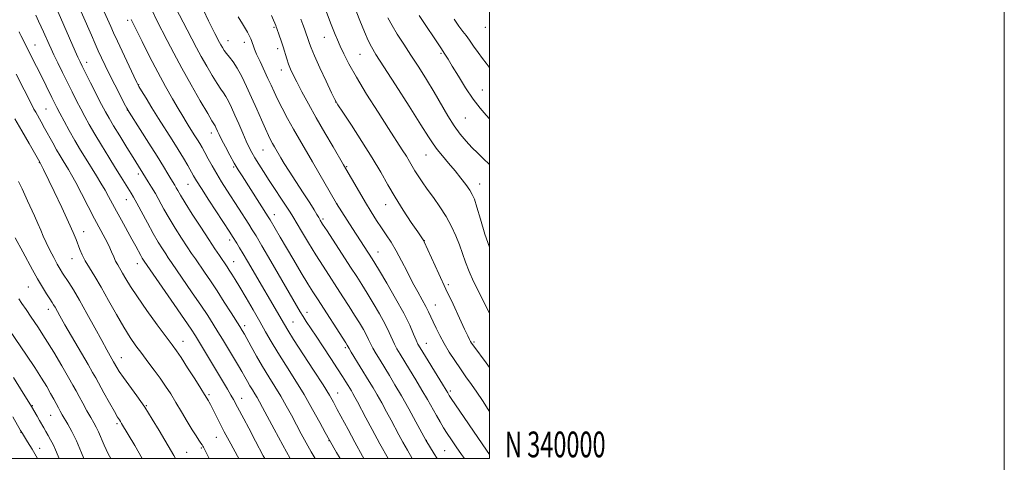
# Model space of a CAD drawing. Extents: x 2187300 to 2190200, y 339800 to 342700.
# Drawn here: x 2189817 to 2190200, y 339999 to 340170 of the extents above; entities that cross this region are included whole.
import ezdxf

# ---------------------------------------------------------------- set-up
doc = ezdxf.new("R2010")
doc.units = 0
doc.header["$MEASUREMENT"] = 0
for name, color, linetype, lineweight in [('32000', 7, 'Continuous', 0), ('32001', 7, 'Continuous', 0), ('DTM SPOT ELEVATION', 2, 'Continuous', 13), ('INDEX CONTOUR', 41, 'Continuous', 13), ('INTERMEDIATE CONTOUR', 44, 'Continuous', 0)]:
    doc.layers.add(name, color=color, linetype=linetype, lineweight=lineweight)
doc.styles.add('Style-WORKING', font='WORKING.shx')

msp = doc.modelspace()

# ---------------------------------------------------------------- linework, layer by layer
at = {"layer": '32000', "flags": 128}
for points in [[(2187300, 339800), (2190200, 339800), (2190200, 342700), (2187300, 342700), (2187300, 339800)], [(2187500, 340000), (2190000, 340000), (2190000, 342500), (2187500, 342500), (2187500, 340000)]]:
    msp.add_lwpolyline(points, dxfattribs=at)
at = {"layer": 'DTM SPOT ELEVATION'}
for p in [(2189859.43, 340170.2, 1090.3), (2189916.34, 340167.46, 1080.17), (2189998.39, 340167.51, 1066.59), (2189823.46, 340160.57, 1099.23), (2189898.37, 340162.29, 1083.28), (2189904.8, 340161.61, 1082.51), (2189935.87, 340163.57, 1076.76), (2189917.75, 340159.18, 1080.44), (2189949.64, 340156.99, 1074.93), (2189981.2, 340157.42, 1070.19), (2189843.46, 340153.83, 1095.45), (2189919.19, 340150.83, 1080.62), (2189863.73, 340145.16, 1091.93), (2189997.15, 340143.07, 1069.2), (2189940.17, 340138.5, 1078.03), (2189827.74, 340135.73, 1101), (2189859.26, 340135.35, 1094.03), (2189990.65, 340132.2, 1070.9), (2189891.94, 340126.42, 1088.57), (2189912.03, 340119.83, 1084.9), (2189825.13, 340114.92, 1104.06), (2189975.39, 340117.84, 1074.84), (2189900.6, 340113.22, 1088.22), (2189944.48, 340113.42, 1079.86), (2189863.59, 340110.45, 1096.41), (2189882.89, 340106.48, 1092.85), (2189996.23, 340106.57, 1073.33), (2189858.93, 340100.55, 1098.75), (2189940.79, 340098.91, 1081.97), (2189959.67, 340098.58, 1078.7), (2189916.39, 340094.75, 1087.37), (2189935.36, 340093.09, 1083.7), (2189842.31, 340088.15, 1103.34), (2189899.11, 340084.82, 1092.43), (2189974.71, 340084.61, 1077.96), (2189956.66, 340080.24, 1081.24), (2189837.76, 340077.65, 1104.72), (2189900.56, 340076.5, 1093.24), (2189863.2, 340075.73, 1100.63), (2189820.86, 340066.68, 1108.94), (2189984.07, 340067.57, 1077.68), (2189828.55, 340058.01, 1108.56), (2189979, 340059.62, 1079.21), (2189923.63, 340053.1, 1091.11), (2189929.08, 340056.82, 1089.43), (2189904.85, 340051.56, 1095.58), (2189880.96, 340045.49, 1101.27), (2189943.97, 340043.12, 1088.26), (2189975.41, 340044.72, 1081.24), (2189994.04, 340045.29, 1077.76), (2189856.96, 340039.19, 1105.26), (2189891.02, 340024.85, 1101.74), (2189903.69, 340023.35, 1099.33), (2189940.96, 340025.48, 1091.27), (2189984.72, 340026.28, 1081.7), (2189822.34, 340020.59, 1113.9), (2189866.64, 340020.58, 1105.91), (2189829.54, 340016.83, 1112.87), (2189855.29, 340013.54, 1108.29), (2189817.96, 340010.23, 1116.05), (2189893.89, 340008.27, 1102.8), (2189825.2, 340004, 1115.23), (2189888.11, 340004.06, 1104.16), (2189937.67, 340006.99, 1094.05), (2189975.4, 340007.08, 1085.98), (2189882.39, 340002.42, 1105.11), (2189982.64, 340003.05, 1085.01)]:
    msp.add_point(p, dxfattribs=at)
at = {"layer": 'INDEX CONTOUR'}
for points in [[(2190000, 340018.336, 1080), (2189999.513, 340019.096, 1080), (2189997.266, 340022.559, 1080), (2189995.111, 340025.771, 1080), (2189992.979, 340028.798, 1080), (2189990.842, 340031.767, 1080), (2189988.684, 340034.819, 1080), (2189986.507, 340038.053, 1080), (2189984.388, 340041.379, 1080), (2189982.423, 340044.666, 1080), (2189980.695, 340047.785, 1080), (2189979.236, 340050.622, 1080), (2189978.067, 340053.065, 1080), (2189976.317, 340056.951, 1080), (2189975.28, 340059.031, 1080), (2189973.86, 340061.616, 1080), (2189972.102, 340064.756, 1080), (2189970.108, 340068.442, 1080), (2189967.982, 340072.587, 1080), (2189965.823, 340076.829, 1080), (2189963.728, 340080.734, 1080), (2189961.768, 340083.997, 1080), (2189959.893, 340086.826, 1080), (2189958.028, 340089.563, 1080), (2189956.099, 340092.502, 1080), (2189954.051, 340095.761, 1080), (2189951.837, 340099.416, 1080), (2189949.469, 340103.424, 1080), (2189943.308, 340114.049, 1080), (2189939.24, 340120.993, 1080), (2189936.037, 340126.506, 1080), (2189932.699, 340132.344, 1080), (2189929.683, 340137.759, 1080), (2189927.138, 340142.457, 1080), (2189925.136, 340146.256, 1080), (2189923.708, 340149.075, 1080), (2189922.704, 340151.241, 1080), (2189921.934, 340153.181, 1080), (2189921.234, 340155.247, 1080), (2189919.808, 340159.827, 1080), (2189919.032, 340162.217, 1080), (2189918.299, 340164.396, 1080), (2189917.38, 340167.066, 1080), (2189917.17, 340167.643, 1080), (2189916.95, 340168.185, 1080), (2189916.602, 340169.022, 1080), (2189916.061, 340170.281, 1080), (2189915.292, 340172.042, 1080)], [(2190000, 340131.942, 1070), (2189998.722, 340133.387, 1070), (2189996.335, 340136.12, 1070), (2189993.649, 340139.581, 1070), (2189990.73, 340143.925, 1070), (2189987.9, 340148.493, 1070), (2189985.54, 340152.429, 1070), (2189983.934, 340155.08, 1070), (2189982.967, 340156.624, 1070), (2189982.426, 340157.446, 1070), (2189981.312, 340159.068, 1070), (2189972.652, 340172.068, 1070)], [(2189960.581, 340000, 1090), (2189957.423, 340005.723, 1090), (2189954.419, 340011.263, 1090), (2189951.96, 340015.869, 1090), (2189948.657, 340022.088, 1090), (2189947.668, 340023.911, 1090), (2189946.937, 340025.221, 1090), (2189946.326, 340026.271, 1090), (2189945.048, 340028.362, 1090), (2189944.163, 340029.787, 1090), (2189942.876, 340031.828, 1090), (2189940.966, 340034.803, 1090), (2189938.335, 340038.849, 1090), (2189935.378, 340043.361, 1090), (2189932.611, 340047.555, 1090), (2189928.804, 340053.276, 1090), (2189927.548, 340055.201, 1090), (2189926.438, 340056.994, 1090), (2189924.984, 340059.465, 1090), (2189915.061, 340076.601, 1090), (2189911.569, 340082.609, 1090), (2189909.306, 340086.457, 1090), (2189907.848, 340088.862, 1090), (2189906.484, 340091.023, 1090), (2189902.478, 340097.282, 1090), (2189897.981, 340104.24, 1090), (2189895.923, 340107.462, 1090), (2189894.009, 340110.581, 1090), (2189892.248, 340113.624, 1090), (2189890.684, 340116.447, 1090), (2189889.371, 340118.861, 1090), (2189888.328, 340120.751, 1090), (2189887.44, 340122.298, 1090), (2189886.562, 340123.758, 1090), (2189885.578, 340125.334, 1090), (2189883.371, 340128.823, 1090), (2189882.198, 340130.712, 1090), (2189880.834, 340132.961, 1090), (2189879.096, 340135.887, 1090), (2189876.849, 340139.739, 1090), (2189874.16, 340144.486, 1090), (2189871.144, 340150.031, 1090), (2189867.971, 340156.131, 1090), (2189865.02, 340161.963, 1090), (2189860.747, 340170.54, 1090)], [(2189912.713, 340000, 1100), (2189912.129, 340001.073, 1100), (2189909.127, 340006.725, 1100), (2189906.472, 340011.763, 1100), (2189904.493, 340015.487, 1100), (2189902.11, 340019.93, 1100), (2189900.544, 340022.9, 1100), (2189899.566, 340024.65, 1100), (2189898.221, 340026.941, 1100), (2189887.359, 340045.028, 1100), (2189885.769, 340047.625, 1100), (2189884.081, 340050.223, 1100), (2189881.486, 340054.036, 1100), (2189877.512, 340059.788, 1100), (2189865.836, 340076.622, 1100), (2189865.523, 340077.108, 1100), (2189865.086, 340077.829, 1100), (2189864.484, 340078.893, 1100), (2189862.551, 340082.49, 1100), (2189861.046, 340085.264, 1100), (2189857.026, 340092.529, 1100), (2189855.06, 340096.112, 1100), (2189852.042, 340101.732, 1100), (2189850.64, 340104.242, 1100), (2189849.057, 340106.909, 1100), (2189847.282, 340109.788, 1100), (2189843.285, 340116.207, 1100), (2189841.132, 340119.746, 1100), (2189838.931, 340123.497, 1100), (2189836.744, 340127.386, 1100), (2189834.736, 340131.072, 1100), (2189833.094, 340134.147, 1100), (2189831.924, 340136.374, 1100), (2189830.991, 340138.198, 1100), (2189829.98, 340140.234, 1100), (2189825.514, 340149.315, 1100), (2189824.019, 340152.312, 1100), (2189817.927, 340164.291, 1100), (2189817.529, 340165.107, 1100), (2189817.265, 340165.694, 1100)], [(2189852.851, 340000, 1110), (2189851.867, 340001.867, 1110), (2189850.298, 340005.186, 1110), (2189848.063, 340010.342, 1110), (2189847.176, 340012.174, 1110), (2189846.239, 340013.885, 1110), (2189845.077, 340015.921, 1110), (2189843.591, 340018.566, 1110), (2189841.982, 340021.473, 1110), (2189840.528, 340024.134, 1110), (2189839.378, 340026.263, 1110), (2189838.176, 340028.454, 1110), (2189836.437, 340031.521, 1110), (2189833.837, 340036, 1110), (2189830.683, 340041.31, 1110), (2189827.438, 340046.596, 1110), (2189824.498, 340051.154, 1110), (2189821.981, 340054.901, 1110), (2189819.934, 340057.906, 1110), (2189818.375, 340060.254, 1110), (2189817.207, 340062.083, 1110)]]:
    msp.add_polyline3d(points, dxfattribs=at)
at = {"layer": 'INTERMEDIATE CONTOUR'}
for points in [[(2189941.956, 340000, 1094), (2189940.548, 340002.423, 1094), (2189937.792, 340007.202, 1094), (2189936.193, 340010.173, 1094), (2189934.129, 340013.982, 1094), (2189931.296, 340019.074, 1094), (2189927.949, 340024.833, 1094), (2189924.357, 340030.689, 1094), (2189920.836, 340036.267, 1094), (2189917.717, 340041.237, 1094), (2189915.207, 340045.422, 1094), (2189913.022, 340049.234, 1094), (2189910.754, 340053.243, 1094), (2189908.131, 340057.805, 1094), (2189905.415, 340062.461, 1094), (2189903.001, 340066.545, 1094), (2189901.189, 340069.558, 1094), (2189899.889, 340071.661, 1094), (2189898.915, 340073.18, 1094), (2189898.089, 340074.426, 1094), (2189895.052, 340078.903, 1094), (2189893.33, 340081.486, 1094), (2189890.939, 340085.112, 1094), (2189887.831, 340089.871, 1094), (2189884.535, 340094.961, 1094), (2189881.729, 340099.357, 1094), (2189879.912, 340102.294, 1094), (2189878.881, 340104.052, 1094), (2189878.252, 340105.166, 1094), (2189877.691, 340106.122, 1094), (2189876.191, 340108.622, 1094), (2189875.015, 340110.626, 1094), (2189873.317, 340113.468, 1094), (2189870.886, 340117.417, 1094), (2189867.675, 340122.494, 1094), (2189864.305, 340127.754, 1094), (2189859.985, 340134.479, 1094), (2189859.076, 340136.025, 1094), (2189858.091, 340137.92, 1094), (2189856.476, 340141.092, 1094), (2189854.45, 340145.1, 1094), (2189852.42, 340149.161, 1094), (2189850.709, 340152.658, 1094), (2189849.284, 340155.651, 1094), (2189848.027, 340158.371, 1094), (2189846.791, 340161.108, 1094), (2189845.33, 340164.406, 1094), (2189834.405, 340189.334, 1094)], [(2190000, 340056.496, 1076), (2189999.239, 340057.936, 1076), (2189995.803, 340064.761, 1076), (2189993.839, 340068.757, 1076), (2189992.061, 340072.689, 1076), (2189990.678, 340076.269, 1076), (2189989.531, 340079.62, 1076), (2189988.37, 340082.968, 1076), (2189986.977, 340086.492, 1076), (2189985.271, 340090.176, 1076), (2189983.197, 340093.957, 1076), (2189980.767, 340097.75, 1076), (2189978.216, 340101.38, 1076), (2189975.839, 340104.65, 1076), (2189973.867, 340107.416, 1076), (2189972.284, 340109.743, 1076), (2189971.008, 340111.752, 1076), (2189969.941, 340113.575, 1076), (2189968.906, 340115.405, 1076), (2189967.706, 340117.447, 1076), (2189966.134, 340119.953, 1076), (2189960.825, 340128.141, 1076), (2189956.729, 340134.504, 1076), (2189952.274, 340141.55, 1076), (2189948.276, 340148.104, 1076), (2189945.356, 340153.249, 1076), (2189943.371, 340157.118, 1076), (2189941.985, 340160.107, 1076), (2189940.906, 340162.568, 1076), (2189940.016, 340164.7, 1076), (2189939.234, 340166.659, 1076), (2189938.498, 340168.575, 1076), (2189934.339, 340179.648, 1076)], [(2189922.606, 340000, 1098), (2189919.664, 340005.23, 1098), (2189916.319, 340011.445, 1098), (2189911.863, 340019.907, 1098), (2189910.67, 340022.109, 1098), (2189909.754, 340023.7, 1098), (2189908.84, 340025.193, 1098), (2189907.893, 340026.712, 1098), (2189906.934, 340028.285, 1098), (2189905.973, 340029.946, 1098), (2189904.948, 340031.754, 1098), (2189903.79, 340033.775, 1098), (2189902.447, 340036.051, 1098), (2189896.215, 340046.403, 1098), (2189894.519, 340049.183, 1098), (2189892.682, 340052.14, 1098), (2189890.52, 340055.51, 1098), (2189887.825, 340059.576, 1098), (2189884.528, 340064.418, 1098), (2189876.411, 340076.162, 1098), (2189875.224, 340077.91, 1098), (2189874.204, 340079.452, 1098), (2189872.926, 340081.425, 1098), (2189871.308, 340084.042, 1098), (2189869.353, 340087.408, 1098), (2189867.119, 340091.486, 1098), (2189863.03, 340099.177, 1098), (2189861.75, 340101.512, 1098), (2189860.818, 340103.096, 1098), (2189856.937, 340109.266, 1098), (2189854.76, 340112.75, 1098), (2189852.1, 340117.033, 1098), (2189849.268, 340121.645, 1098), (2189846.652, 340125.999, 1098), (2189844.532, 340129.667, 1098), (2189842.791, 340132.833, 1098), (2189841.203, 340135.841, 1098), (2189839.579, 340138.981, 1098), (2189837.864, 340142.352, 1098), (2189836.037, 340146, 1098), (2189834.117, 340149.888, 1098), (2189832.283, 340153.646, 1098), (2189830.754, 340156.82, 1098), (2189829.678, 340159.101, 1098), (2189828.918, 340160.768, 1098), (2189826.736, 340165.697, 1098), (2189825.816, 340167.7, 1098), (2189824.804, 340169.852, 1098), (2189823.769, 340172.156, 1098)], [(2189932.328, 340000, 1096), (2189930.718, 340002.692, 1096), (2189928.771, 340006.146, 1096), (2189926.893, 340009.629, 1096), (2189925.013, 340013.176, 1096), (2189923.07, 340016.807, 1096), (2189921.031, 340020.501, 1096), (2189918.874, 340024.226, 1096), (2189916.586, 340027.964, 1096), (2189914.213, 340031.768, 1096), (2189911.813, 340035.706, 1096), (2189909.471, 340039.753, 1096), (2189907.379, 340043.503, 1096), (2189904.757, 340048.271, 1096), (2189903.906, 340049.744, 1096), (2189902.944, 340051.314, 1096), (2189899.595, 340056.654, 1096), (2189896.96, 340060.799, 1096), (2189894.164, 340065.115, 1096), (2189891.544, 340069.048, 1096), (2189889.228, 340072.446, 1096), (2189885.732, 340077.533, 1096), (2189884.277, 340079.698, 1096), (2189882.571, 340082.282, 1096), (2189880.378, 340085.648, 1096), (2189877.922, 340089.502, 1096), (2189875.541, 340093.384, 1096), (2189873.499, 340096.917, 1096), (2189870.187, 340102.88, 1096), (2189868.718, 340105.378, 1096), (2189867.419, 340107.484, 1096), (2189861.501, 340116.93, 1096), (2189859.067, 340120.844, 1096), (2189856.335, 340125.27, 1096), (2189853.904, 340129.258, 1096), (2189852.182, 340132.171, 1096), (2189850.828, 340134.622, 1096), (2189849.311, 340137.534, 1096), (2189845.03, 340145.905, 1096), (2189841.785, 340152.319, 1096), (2189840.91, 340154.12, 1096), (2189840.095, 340155.889, 1096), (2189839.041, 340158.244, 1096), (2189832.402, 340173.345, 1096)], [(2189951.21, 340000, 1092), (2189950.656, 340000.993, 1092), (2189947.709, 340006.344, 1092), (2189945.032, 340011.297, 1092), (2189940.871, 340019.133, 1092), (2189939.403, 340021.86, 1092), (2189937.779, 340024.662, 1092), (2189935.317, 340028.609, 1092), (2189931.631, 340034.335, 1092), (2189923.893, 340046.266, 1092), (2189921.635, 340049.824, 1092), (2189920.294, 340052.042, 1092), (2189906.002, 340076.709, 1092), (2189904.339, 340079.53, 1092), (2189902.937, 340081.86, 1092), (2189901.802, 340083.703, 1092), (2189900.166, 340086.3, 1092), (2189899.13, 340087.901, 1092), (2189891.019, 340100.31, 1092), (2189888.086, 340104.838, 1092), (2189886.21, 340107.811, 1092), (2189885.061, 340109.736, 1092), (2189882.77, 340113.77, 1092), (2189881.084, 340116.651, 1092), (2189879.041, 340120.034, 1092), (2189876.683, 340123.811, 1092), (2189871.46, 340132.064, 1092), (2189868.862, 340136.232, 1092), (2189866.567, 340139.959, 1092), (2189864.844, 340142.782, 1092), (2189863.815, 340144.509, 1092), (2189863.017, 340146.027, 1092), (2189861.841, 340148.493, 1092), (2189855.424, 340162.147, 1092), (2189853.97, 340165.29, 1092), (2189852.848, 340167.782, 1092), (2189849.706, 340174.961, 1092)], [(2189969.927, 340000, 1088), (2189969.92, 340000.012, 1088), (2189968.114, 340003.233, 1088), (2189966.367, 340006.398, 1088), (2189964.826, 340009.24, 1088), (2189961.811, 340014.873, 1088), (2189960.023, 340018.181, 1088), (2189958.138, 340021.62, 1088), (2189956.348, 340024.812, 1088), (2189954.781, 340027.508, 1088), (2189953.283, 340029.985, 1088), (2189946.284, 340041.344, 1088), (2189945.42, 340042.777, 1088), (2189944.717, 340044.014, 1088), (2189944.122, 340044.964, 1088), (2189933.129, 340062.074, 1088), (2189931.423, 340064.755, 1088), (2189929.458, 340067.924, 1088), (2189926.866, 340072.192, 1088), (2189923.923, 340077.089, 1088), (2189921.07, 340081.877, 1088), (2189918.679, 340085.932, 1088), (2189914.737, 340092.679, 1088), (2189913.972, 340093.919, 1088), (2189903.866, 340109.74, 1088), (2189902.359, 340112.182, 1088), (2189900.863, 340114.745, 1088), (2189899.144, 340117.837, 1088), (2189897.394, 340121.081, 1088), (2189895.915, 340123.902, 1088), (2189894.927, 340125.871, 1088), (2189894.335, 340127.13, 1088), (2189893.669, 340128.624, 1088), (2189893.411, 340129.153, 1088), (2189893.187, 340129.562, 1088), (2189892.912, 340130.002, 1088), (2189892.182, 340131.185, 1088), (2189890.525, 340133.969, 1088), (2189887.656, 340138.88, 1088), (2189884.069, 340145.132, 1088), (2189880.449, 340151.611, 1088), (2189877.349, 340157.398, 1088), (2189874.789, 340162.359, 1088), (2189870.813, 340170.146, 1088), (2189869.076, 340173.702, 1088)], [(2189979.656, 340000, 1086), (2189978.525, 340001.806, 1086), (2189975.233, 340007.217, 1086), (2189971.389, 340014.275, 1086), (2189968.607, 340019.329, 1086), (2189965.76, 340024.403, 1086), (2189963.273, 340028.684, 1086), (2189961.137, 340032.23, 1086), (2189957.477, 340038.164, 1086), (2189955.932, 340040.724, 1086), (2189954.691, 340042.895, 1086), (2189953.791, 340044.644, 1086), (2189953.036, 340046.22, 1086), (2189952.17, 340047.945, 1086), (2189950.984, 340050.082, 1086), (2189949.453, 340052.672, 1086), (2189947.595, 340055.692, 1086), (2189945.442, 340059.109, 1086), (2189943.07, 340062.816, 1086), (2189935.355, 340074.748, 1086), (2189932.576, 340079.147, 1086), (2189929.691, 340083.828, 1086), (2189927.003, 340088.266, 1086), (2189923.545, 340094.07, 1086), (2189922.549, 340095.714, 1086), (2189921.294, 340097.669, 1086), (2189914.452, 340108.015, 1086), (2189912.226, 340111.433, 1086), (2189910.343, 340114.385, 1086), (2189908.825, 340116.838, 1086), (2189907.652, 340118.842, 1086), (2189906.625, 340120.799, 1086), (2189905.504, 340123.195, 1086), (2189904.118, 340126.352, 1086), (2189902.578, 340129.924, 1086), (2189901.066, 340133.399, 1086), (2189899.731, 340136.357, 1086), (2189898.576, 340138.742, 1086), (2189897.565, 340140.589, 1086), (2189896.635, 340142.019, 1086), (2189895.587, 340143.505, 1086), (2189894.188, 340145.606, 1086), (2189892.296, 340148.692, 1086), (2189890.141, 340152.389, 1086), (2189888.043, 340156.136, 1086), (2189886.221, 340159.537, 1086), (2189882.583, 340166.543, 1086), (2189878.004, 340175.218, 1086)], [(2189990.228, 340000, 1084), (2189989.137, 340001.583, 1084), (2189987.053, 340004.623, 1084), (2189985.21, 340007.34, 1084), (2189983.594, 340009.774, 1084), (2189982.17, 340011.998, 1084), (2189980.814, 340014.22, 1084), (2189979.387, 340016.679, 1084), (2189975.891, 340022.898, 1084), (2189973.742, 340026.623, 1084), (2189971.342, 340030.639, 1084), (2189968.937, 340034.571, 1084), (2189965.238, 340040.566, 1084), (2189964.057, 340042.588, 1084), (2189963.098, 340044.446, 1084), (2189961.018, 340049.028, 1084), (2189959.426, 340052.214, 1084), (2189957.251, 340056.15, 1084), (2189954.783, 340060.377, 1084), (2189952.418, 340064.303, 1084), (2189950.408, 340067.557, 1084), (2189948.432, 340070.663, 1084), (2189946.027, 340074.371, 1084), (2189936.883, 340088.39, 1084), (2189935.166, 340091.052, 1084), (2189934.237, 340092.547, 1084), (2189933.648, 340093.572, 1084), (2189932.978, 340094.776, 1084), (2189931.92, 340096.575, 1084), (2189930.191, 340099.336, 1084), (2189927.658, 340103.222, 1084), (2189924.777, 340107.593, 1084), (2189922.15, 340111.608, 1084), (2189920.238, 340114.622, 1084), (2189918.932, 340116.775, 1084), (2189916.421, 340121.092, 1084), (2189915.704, 340122.356, 1084), (2189914.963, 340123.719, 1084), (2189914.077, 340125.489, 1084), (2189912.911, 340128.02, 1084), (2189911.373, 340131.535, 1084), (2189909.557, 340135.734, 1084), (2189907.599, 340140.186, 1084), (2189905.625, 340144.491, 1084), (2189903.717, 340148.381, 1084), (2189901.942, 340151.615, 1084), (2189900.36, 340154.037, 1084), (2189898.993, 340155.826, 1084), (2189897.851, 340157.242, 1084), (2189896.936, 340158.503, 1084), (2189896.214, 340159.646, 1084), (2189895.636, 340160.661, 1084), (2189895.151, 340161.567, 1084), (2189893.347, 340165.017, 1084), (2189892.293, 340167.072, 1084), (2189890.825, 340170.042, 1084), (2189888.893, 340174.154, 1084)], [(2190000, 340082.133, 1074), (2189998.237, 340087.198, 1074), (2189996.46, 340092.973, 1074), (2189995.087, 340097.654, 1074), (2189994.129, 340100.677, 1074), (2189993.315, 340102.606, 1074), (2189992.301, 340104.284, 1074), (2189990.816, 340106.39, 1074), (2189988.888, 340108.935, 1074), (2189986.615, 340111.763, 1074), (2189984.132, 340114.705, 1074), (2189981.713, 340117.539, 1074), (2189979.666, 340120.028, 1074), (2189978.098, 340122.178, 1074), (2189976.303, 340124.977, 1074), (2189973.372, 340129.656, 1074), (2189968.772, 340136.892, 1074), (2189963.482, 340145.151, 1074), (2189955.879, 340156.969, 1074), (2189954.147, 340159.847, 1074), (2189952.883, 340162.384, 1074), (2189951.442, 340165.745, 1074), (2189949.686, 340170.113, 1074), (2189947.605, 340175.429, 1074)], [(2190000, 340001.579, 1082), (2189998.835, 340003.274, 1082), (2189985.159, 340023.29, 1082), (2189984.307, 340024.566, 1082), (2189984.024, 340025.028, 1082), (2189983.754, 340025.499, 1082), (2189983.1, 340026.592, 1082), (2189981.71, 340028.869, 1082), (2189972.998, 340042.968, 1082), (2189972.182, 340044.451, 1082), (2189971.504, 340045.997, 1082), (2189970.533, 340048.378, 1082), (2189969.001, 340051.836, 1082), (2189966.683, 340056.484, 1082), (2189963.518, 340062.218, 1082), (2189960.114, 340068.084, 1082), (2189957.24, 340072.914, 1082), (2189955.453, 340075.883, 1082), (2189954.428, 340077.542, 1082), (2189946.744, 340089.404, 1082), (2189940.536, 340099.076, 1082), (2189931.202, 340115.234, 1082), (2189926.18, 340123.898, 1082), (2189923.87, 340127.97, 1082), (2189921.583, 340132.117, 1082), (2189919.45, 340136.106, 1082), (2189917.649, 340139.607, 1082), (2189916.282, 340142.43, 1082), (2189915.13, 340144.942, 1082), (2189913.901, 340147.651, 1082), (2189910.839, 340154.22, 1082), (2189909.53, 340157.068, 1082), (2189908.703, 340158.985, 1082), (2189908.254, 340160.16, 1082), (2189907.764, 340161.618, 1082), (2189907.52, 340162.286, 1082), (2189907.245, 340162.98, 1082), (2189906.917, 340163.738, 1082), (2189906.493, 340164.603, 1082), (2189905.921, 340165.622, 1082), (2189903.984, 340168.755, 1082), (2189902.311, 340171.592, 1082)], [(2190000, 340035.424, 1078), (2189998.722, 340037.165, 1078), (2189993.877, 340043.664, 1078), (2189993.051, 340044.836, 1078), (2189992.674, 340045.466, 1078), (2189992.284, 340046.216, 1078), (2189991.587, 340047.647, 1078), (2189990.328, 340050.301, 1078), (2189988.344, 340054.523, 1078), (2189985.83, 340059.906, 1078), (2189983.073, 340065.85, 1078), (2189980.356, 340071.752, 1078), (2189974.646, 340084.205, 1078), (2189974.451, 340084.567, 1078), (2189974.214, 340084.927, 1078), (2189972.1, 340088.015, 1078), (2189969.602, 340091.697, 1078), (2189966.483, 340096.418, 1078), (2189963.319, 340101.452, 1078), (2189960.507, 340106.281, 1078), (2189957.722, 340111.213, 1078), (2189954.459, 340116.769, 1078), (2189950.446, 340123.173, 1078), (2189946.341, 340129.49, 1078), (2189943.033, 340134.493, 1078), (2189941.113, 340137.427, 1078), (2189939.966, 340139.422, 1078), (2189938.677, 340142.083, 1078), (2189936.598, 340146.508, 1078), (2189934.148, 340151.773, 1078), (2189932.012, 340156.447, 1078), (2189930.706, 340159.452, 1078), (2189930.057, 340161.121, 1078), (2189929.416, 340163.083, 1078), (2189928.634, 340165.359, 1078), (2189928.118, 340166.829, 1078), (2189927.48, 340168.579, 1078), (2189926.688, 340170.644, 1078)], [(2190000, 340114.219, 1072), (2189999.845, 340114.371, 1072), (2189997.678, 340116.423, 1072), (2189995.445, 340118.561, 1072), (2189993.181, 340120.812, 1072), (2189990.911, 340123.231, 1072), (2189988.62, 340125.975, 1072), (2189986.279, 340129.229, 1072), (2189983.859, 340133.115, 1072), (2189978.549, 340142.249, 1072), (2189975.572, 340147.141, 1072), (2189972.493, 340152.008, 1072), (2189969.471, 340156.663, 1072), (2189966.657, 340160.949, 1072), (2189964.17, 340164.812, 1072), (2189962.122, 340168.221, 1072), (2189960.566, 340171.209, 1072)], [(2190000, 340151.849, 1068), (2189999.884, 340152.021, 1068), (2189998.682, 340153.521, 1068), (2189997.26, 340155.319, 1068), (2189995.583, 340157.651, 1068), (2189993.824, 340160.197, 1068), (2189992.206, 340162.497, 1068), (2189990.869, 340164.258, 1068), (2189989.602, 340165.859, 1068), (2189988.112, 340167.849, 1068), (2189986.214, 340170.582, 1068)], [(2189902.602, 340000, 1102), (2189902.053, 340001.006, 1102), (2189899.476, 340005.744, 1102), (2189896.977, 340010.407, 1102), (2189894.94, 340014.317, 1102), (2189893.398, 340017.366, 1102), (2189891.558, 340021.03, 1102), (2189891.1, 340021.895, 1102), (2189890.818, 340022.395, 1102), (2189889.291, 340024.868, 1102), (2189887.843, 340027.171, 1102), (2189885.465, 340030.925, 1102), (2189882.671, 340035.302, 1102), (2189880.15, 340039.201, 1102), (2189878.341, 340041.901, 1102), (2189876.689, 340044.207, 1102), (2189870.92, 340051.998, 1102), (2189866.892, 340057.534, 1102), (2189863.2, 340062.78, 1102), (2189860.531, 340066.843, 1102), (2189858.741, 340069.806, 1102), (2189857.481, 340071.993, 1102), (2189855.558, 340075.209, 1102), (2189854.761, 340076.695, 1102), (2189854.002, 340078.373, 1102), (2189853.152, 340080.346, 1102), (2189852.066, 340082.695, 1102), (2189850.623, 340085.514, 1102), (2189846.588, 340093.072, 1102), (2189844.057, 340097.933, 1102), (2189841.499, 340102.883, 1102), (2189839.27, 340107.145, 1102), (2189837.625, 340110.158, 1102), (2189836.414, 340112.229, 1102), (2189834.33, 340115.594, 1102), (2189833.158, 340117.539, 1102), (2189831.822, 340119.852, 1102), (2189830.305, 340122.583, 1102), (2189827.162, 340128.326, 1102), (2189825.783, 340130.791, 1102), (2189823.706, 340134.463, 1102), (2189823.018, 340135.74, 1102), (2189822.305, 340137.137, 1102), (2189816.144, 340149.317, 1102)], [(2189891.096, 340000, 1104), (2189890.975, 340000.24, 1104), (2189888.83, 340004.466, 1104), (2189888.623, 340004.843, 1104), (2189888.338, 340005.311, 1104), (2189887.872, 340006.017, 1104), (2189887.125, 340007.116, 1104), (2189886.025, 340008.784, 1104), (2189884.507, 340011.2, 1104), (2189882.555, 340014.436, 1104), (2189880.362, 340018.126, 1104), (2189878.166, 340021.798, 1104), (2189876.139, 340025.096, 1104), (2189874.172, 340028.142, 1104), (2189872.081, 340031.175, 1104), (2189869.748, 340034.369, 1104), (2189867.292, 340037.626, 1104), (2189864.891, 340040.781, 1104), (2189862.657, 340043.781, 1104), (2189860.419, 340047.016, 1104), (2189857.941, 340050.986, 1104), (2189855.076, 340055.976, 1104), (2189852.038, 340061.421, 1104), (2189849.133, 340066.541, 1104), (2189846.616, 340070.725, 1104), (2189844.546, 340074.05, 1104), (2189842.927, 340076.763, 1104), (2189841.741, 340079.087, 1104), (2189840.861, 340081.159, 1104), (2189839.372, 340085.1, 1104), (2189838.265, 340087.77, 1104), (2189836.464, 340091.792, 1104), (2189833.805, 340097.489, 1104), (2189830.839, 340103.737, 1104), (2189826.731, 340112.287, 1104), (2189825.338, 340115.042, 1104), (2189821.098, 340122.353, 1104), (2189818.284, 340127.242, 1104), (2189815.639, 340131.928, 1104)], [(2189878.043, 340000, 1106), (2189877.323, 340001.239, 1106), (2189871.688, 340010.873, 1106), (2189868.992, 340015.333, 1106), (2189866.033, 340019.952, 1106), (2189862.984, 340024.358, 1106), (2189857.786, 340031.505, 1106), (2189856.177, 340033.847, 1106), (2189855.189, 340035.426, 1106), (2189853.953, 340037.64, 1106), (2189852.66, 340039.883, 1106), (2189851.337, 340042.221, 1106), (2189849.348, 340045.827, 1106), (2189846.64, 340050.82, 1106), (2189843.593, 340056.407, 1106), (2189840.704, 340061.573, 1106), (2189838.359, 340065.523, 1106), (2189836.555, 340068.361, 1106), (2189834.132, 340072.015, 1106), (2189833.174, 340073.571, 1106), (2189832.081, 340075.495, 1106), (2189830.699, 340078.06, 1106), (2189829.188, 340080.987, 1106), (2189827.786, 340083.853, 1106), (2189826.656, 340086.366, 1106), (2189825.654, 340088.727, 1106), (2189824.562, 340091.269, 1106), (2189823.23, 340094.205, 1106), (2189820.495, 340100.071, 1106), (2189818.394, 340104.685, 1106), (2189817.054, 340107.538, 1106)], [(2189865.124, 340000, 1108), (2189862.152, 340005.06, 1108), (2189857.095, 340013.649, 1108), (2189856.651, 340014.352, 1108), (2189856.215, 340015, 1108), (2189855.505, 340016.13, 1108), (2189854.26, 340018.253, 1108), (2189852.355, 340021.632, 1108), (2189850.189, 340025.533, 1108), (2189847.006, 340031.335, 1108), (2189845.826, 340033.45, 1108), (2189844.064, 340036.52, 1108), (2189835.077, 340051.97, 1108), (2189833.093, 340055.437, 1108), (2189831.209, 340058.789, 1108), (2189830.666, 340059.7, 1108), (2189830.063, 340060.647, 1108), (2189829.199, 340061.98, 1108), (2189827.925, 340063.975, 1108), (2189826.306, 340066.598, 1108), (2189824.458, 340069.742, 1108), (2189822.5, 340073.264, 1108), (2189818.732, 340080.265, 1108), (2189815.757, 340085.688, 1108)], [(2189842.399, 340000, 1112), (2189841.479, 340002.289, 1112), (2189839.519, 340006.844, 1112), (2189837.725, 340010.527, 1112), (2189836.183, 340013.331, 1112), (2189833.989, 340017.052, 1112), (2189833.231, 340018.402, 1112), (2189832.514, 340019.738, 1112), (2189830.721, 340023.123, 1112), (2189829.506, 340025.335, 1112), (2189827.975, 340028.003, 1112), (2189825.98, 340031.283, 1112), (2189823.355, 340035.351, 1112), (2189820.061, 340040.227, 1112), (2189813.459, 340049.819, 1112)], [(2189832.876, 340000, 1114), (2189832.427, 340000.977, 1114), (2189831.378, 340003.373, 1114), (2189830.444, 340005.423, 1114), (2189829.489, 340007.269, 1114), (2189828.533, 340008.952, 1114), (2189827.634, 340010.487, 1114), (2189826.826, 340011.905, 1114), (2189825.216, 340014.789, 1114), (2189824.285, 340016.419, 1114), (2189822.032, 340020.278, 1114), (2189821.025, 340021.928, 1114), (2189818.847, 340025.45, 1114), (2189815.056, 340031.554, 1114)], [(2189824.447, 340000, 1116), (2189824.406, 340000.075, 1116), (2189822.295, 340003.682, 1116), (2189820.553, 340006.505, 1116), (2189818.527, 340009.697, 1116), (2189817.836, 340010.852, 1116), (2189814.756, 340016.159, 1116)]]:
    msp.add_polyline3d(points, dxfattribs=at)

# ---------------------------------------------------------------- texts
at = {"layer": '32001', "style": 'Style-WORKING', "width": 0.67}
msp.add_text('N 340000', height=10, dxfattribs=at).set_placement((2190006, 340000.5))

doc.saveas('drawing.dxf')
